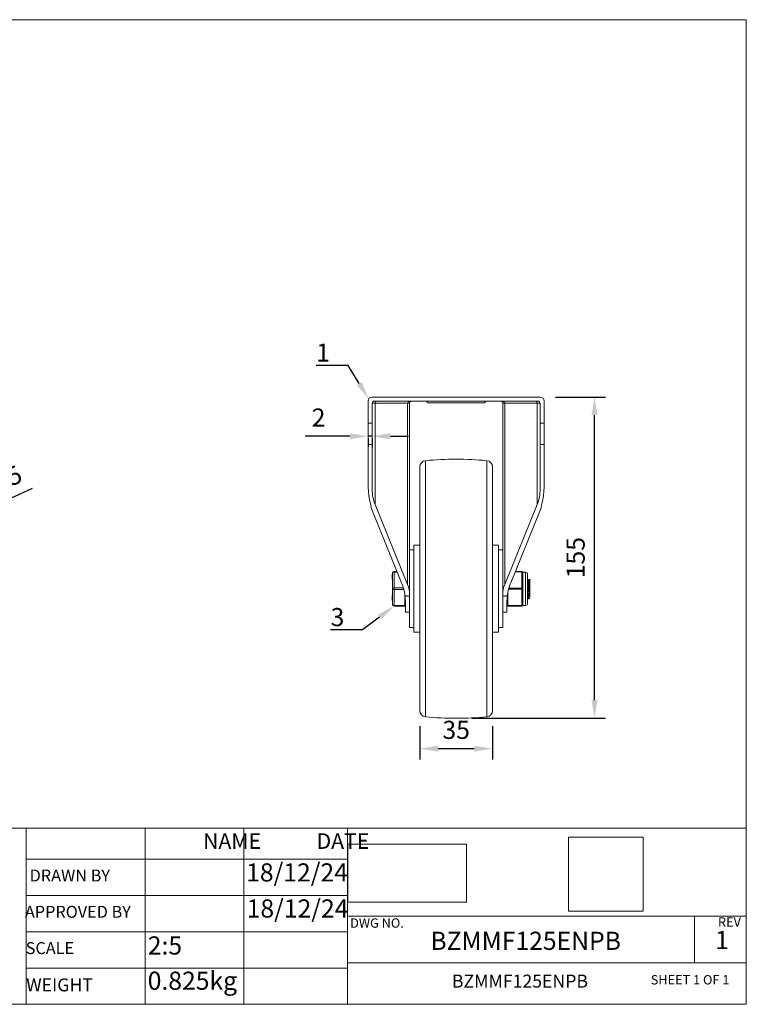
# Model space of a CAD drawing. Units: millimetres. Extents: x 10 to 287, y 10 to 200.
# Drawn here: x 147 to 287, y 10 to 200 of the extents above; entities that cross this region are included whole.
import ezdxf
from ezdxf import colors
from ezdxf.entities.mleader import LeaderData, LeaderLine
from ezdxf.math import Vec2, Vec3

# ---------------------------------------------------------------- set-up
doc = ezdxf.new("R2010")
doc.units = ezdxf.units.MM
doc.header["$LTSCALE"] = 0.75
for name, color, linetype, lineweight in [('FD_Dimensions', 7, 'Continuous', 13), ('Leaders', 7, 'Continuous', 13), ('Notes', 7, 'Continuous', 13), ('TITLEBLOCK', 7, 'Continuous', 18), ('Visible', 7, 'Continuous', 13), ('Visible Narrow', 7, 'Continuous', 13)]:
    doc.layers.add(name, color=color, linetype=linetype, lineweight=lineweight)
doc.styles.add('FusionTitle', font='Arial.ttf')
doc.styles.get("Standard").update_dxf_attribs({"font": 'Arial.ttf'})
doc.dimstyles.new('Dim-ISO-25', dxfattribs={"dimtxt": 3.5, "dimasz": 3.5, "dimexe": 2.1, "dimexo": 3, "dimgap": 1.4, "dimtad": 1, "dimdec": 4, "dimdsep": 46, "dimtxsty": 'Standard', "dimcen": 0, "dimadec": 4, "dimazin": 2, "dimtp": 0.1, "dimtm": 0.1, "dimtfac": 1, "dimtdec": 4, "dimtmove": 0, "dimatfit": 3, "dimfxl": 1, "dimarcsym": 0})
picture_1 = doc.add_image_def('image1.png', size_in_pixel=(284, 139))
picture_2 = doc.add_image_def('image2.png', size_in_pixel=(137, 136))

# ---------------------------------------------------------------- blocks, each defined once
blk = doc.blocks.new('BIL C&W DRAWING SHEET')
at = {"layer": 'TITLEBLOCK', "lineweight": 13}
for p, q in [((-175, 34), (-139, 34)), ((-116, 0), (-116, 34)), ((-97, 0), (-97, 34)), ((-77, 28), (-139, 28)), ((-77, 0), (-77, 28)), ((-77, 28), (-77, 22)), ((-77, 21), (-77, 28)), ((-77, 21), (-139, 21)), ((-77, 14), (-77, 21)), ((-77, 14), (-139, 14)), ((-77, 7), (-77, 14)), ((-77, 6), (-77, 12.5)), ((-77, 7), (-139, 7)), ((-77, 0), (-77, 7)), ((-77, 0), (-77, 6)), ((-139, 0), (-116, 0)), ((-116, 0), (-97, 0))]:
    blk.add_line(p, q, dxfattribs=at)
for points in [[(-277, 190), (0, 190), (0, 0), (-277, 0)], [(0, 0), (-209, 0), (-209, 34), (0, 34)], [(-175, 0), (-139, 0), (-139, 34), (-175, 34)], [(-139, 0), (-77, 0), (-77, 34), (-139, 34)], [(-77, 0), (-139, 0), (-139, 34), (-77, 34)], [(-77, 17), (0, 17), (0, 34), (-77, 34)], [(-10, 17), (-77, 17), (-77, 8), (-10, 8)], [(0, 8), (-10, 8), (-10, 17), (0, 17)], [(0, 0), (-77, 0), (-77, 8), (0, 8)], [(-77, 0), (-139, 0), (-139, 0), (-77, 0)]]:
    blk.add_lwpolyline(points, close=True, dxfattribs=at)
at = {"layer": 'TITLEBLOCK', "lineweight": 35, "attachment_point": 1, "style": 'FusionTitle'}
for s, width, heights, insert, char_height in [('\\pi3.71794;{\\f8514oem|b0|i0|c0|p0;NAME}', 19, [0], (-116, 33), 3), ('\\pi4.68554;{\\f8514oem|b0|i0|c0|p0;DATE}', 20, [0], (-97, 33), 3), ('{\\f8514oem|b0|i0|c0|p0; \\H1.04545x;DRAWN BY}', 23, [0], (-139, 26), 2.2), (' {\\f8514oem|b0|i0|c0|p0;\\H0.92x;APPROVED BY}', 26, [4.81], (-140, 19), 2.5), ('{\\f8514oem|b0|i0|c0|p0;DWG NO.}', 13, [0], (-76.47, 16.58), 1.8), ('\\pi2.52347;{\\f8514oem|b0|i0|c0|p0;REV}', 10, [0], (-10, 16.78), 1.8), (' {\\f8514oem|b0|i0|c0|p0;\\H0.76667x;SCALE}', 23, [0], (-140, 12), 3), ('{\\f8514oem|b0|i0|c0|p0;WEIGHT}', 23, [0], (-139, 5), 2.5), ('{\\f8514oem|b0|i0|c0|p0;SHEET 1 OF 1}', 18.4378, [0], (-18.44, 5.63), 1.8)]:
    blk.add_mtext_dynamic_manual_height_columns(s, width=width, gutter_width=17.5, heights=heights, dxfattribs=dict(at, insert=insert, char_height=char_height))
at = {"layer": 'TITLEBLOCK', "linetype": 'Continuous', "lineweight": 0}
image = blk.add_image(picture_1, insert=(-76.92, 19.7), size_in_units=(22.89, 11.2), dxfattribs=at)
image.dxf.flags = 15
image = blk.add_image(picture_2, insert=(-34.31, 17.97), size_in_units=(14.37, 14.27), dxfattribs=at)
image.dxf.flags = 15
blk = doc.blocks.new('*D23')
at = {"layer": 'Defpoints', "color": 0, "transparency": 16777216}
for p in [(247.2, 127.19), (257.7, 127.19), (231, 65.19)]:
    blk.add_point(p, dxfattribs=at)
at = {"layer": 'FD_Dimensions', "color": 0, "lineweight": -2, "transparency": 16777216}
for p, q in [((250.2, 127.19), (259.8, 127.19)), ((257.7, 68.69), (257.7, 123.69)), ((234, 65.19), (259.8, 65.19))]:
    blk.add_line(p, q, dxfattribs=at)
at = {"layer": 'FD_Dimensions', "color": 0, "transparency": 16777216}
for points in [[(257.11, 123.69), (258.28, 123.69), (257.7, 127.19)], [(257.11, 68.69), (258.28, 68.69), (257.7, 65.19)]]:
    blk.add_solid(points, dxfattribs=at)
at = {"layer": 'FD_Dimensions', "color": 0, "transparency": 16777216, "insert": (254.51, 96.19), "char_height": 3.5, "attachment_point": 5, "rotation": 90}
blk.add_mtext('155', dxfattribs=at)
blk = doc.blocks.new('*D24')
at = {"layer": 'Defpoints', "color": 0, "transparency": 16777216}
for p in [(224, 66.67), (238, 66.67), (224, 59.32)]:
    blk.add_point(p, dxfattribs=at)
at = {"layer": 'FD_Dimensions', "color": 0, "lineweight": -2, "transparency": 16777216}
for p, q in [((224, 63.67), (224, 57.22)), ((238, 63.67), (238, 57.22)), ((234.5, 59.32), (227.5, 59.32))]:
    blk.add_line(p, q, dxfattribs=at)
at = {"layer": 'FD_Dimensions', "color": 0, "transparency": 16777216}
for points in [[(227.5, 59.91), (227.5, 58.74), (224, 59.32)], [(234.5, 59.91), (234.5, 58.74), (238, 59.32)]]:
    blk.add_solid(points, dxfattribs=at)
at = {"layer": 'FD_Dimensions', "color": 0, "transparency": 16777216, "insert": (231, 62.51), "char_height": 3.5, "attachment_point": 5}
blk.add_mtext('35', dxfattribs=at)
blk = doc.blocks.new('*D25')
at = {"layer": 'Defpoints', "color": 0, "transparency": 16777216}
for p in [(214, 122.16), (214.8, 122.16), (214, 119.61)]:
    blk.add_point(p, dxfattribs=at)
at = {"layer": 'FD_Dimensions', "color": 0, "lineweight": -2, "transparency": 16777216}
for p, q in [((210.5, 119.61), (201.88, 119.61)), ((214.8, 119.61), (214, 119.61)), ((214, 119.16), (214, 117.51)), ((214.8, 119.16), (214.8, 117.51)), ((218.3, 119.61), (221.8, 119.61))]:
    blk.add_line(p, q, dxfattribs=at)
at = {"layer": 'FD_Dimensions', "color": 0, "transparency": 16777216}
for points in [[(210.5, 120.2), (210.5, 119.03), (214, 119.61)], [(218.3, 120.2), (218.3, 119.03), (214.8, 119.61)]]:
    blk.add_solid(points, dxfattribs=at)
at = {"layer": 'FD_Dimensions', "color": 0, "transparency": 16777216, "insert": (204.44, 122.77), "char_height": 3.5, "attachment_point": 5}
blk.add_mtext('2', dxfattribs=at)
blk = doc.blocks.new('*D26')
at = {"layer": 'Defpoints', "color": 0, "transparency": 16777216}
for p in [(129.77, 100.62), (84.34, 79.75)]:
    blk.add_point(p, dxfattribs=at)
at = {"layer": 'FD_Dimensions', "color": 0, "lineweight": -2, "transparency": 16777216}
for p, q in [((149.19, 109.54), (132.95, 102.09)), ((84.34, 79.75), (129.77, 100.62)), ((81.16, 78.29), (77.98, 76.83))]:
    blk.add_line(p, q, dxfattribs=at)
at = {"layer": 'FD_Dimensions', "color": 0, "transparency": 16777216}
for points in [[(132.71, 102.62), (133.2, 101.56), (129.77, 100.62)], [(80.91, 78.82), (81.4, 77.76), (84.34, 79.75)]]:
    blk.add_solid(points, dxfattribs=at)
at = {"layer": 'FD_Dimensions', "color": 0, "transparency": 16777216, "insert": (141.29, 109.53), "char_height": 3.5, "attachment_point": 5, "rotation": 24.6728}
blk.add_mtext('∅125', dxfattribs=at)

msp = doc.modelspace()

# ---------------------------------------------------------------- linework, layer by layer
at = {"layer": 'Visible', "extrusion": (0, 1, 0)}
for p, q in [((213.997295, 126.388953), (213.997295, 122.159454)), ((247.197295, 127.188953), (214.797295, 127.188953)), ((214.797295, 125.988953), (214.797295, 122.159454)), ((246.797295, 126.388953), (215.197295, 126.388953)), ((221.997295, 95.674627), (221.997295, 125.988953)), ((236.397295, 126.088953), (225.597295, 126.088953)), ((239.997295, 95.674627), (239.997295, 125.988953)), ((247.197295, 125.988953), (247.197295, 122.159454)), ((247.997295, 126.388953), (247.997295, 122.159454)), ((213.997295, 118.047334), (213.997295, 122.159454)), ((214.797295, 118.047334), (214.797295, 122.159454)), ((247.197295, 118.047334), (247.197295, 122.159454)), ((247.997295, 118.047334), (247.997295, 122.159454)), ((213.997295, 118.047334), (213.997295, 110.609404)), ((214.797295, 118.047334), (214.797295, 109.466342)), ((247.197295, 118.047334), (247.197295, 109.466342)), ((247.997295, 118.047334), (247.997295, 110.609404)), ((223.997295, 66.668773), (223.997295, 113.709133)), ((237.997295, 66.668773), (237.997295, 113.709133)), ((215.339797, 106.424726), (221.635627, 91.024417)), ((246.654792, 106.424726), (240.358963, 91.024417)), ((220.473958, 91.337568), (215.0823, 104.526172)), ((241.520632, 91.337568), (246.91229, 104.526172)), ((222.797295, 97.688953), (221.997295, 97.688953)), ((222.797295, 98.588953), (222.797295, 81.788953)), ((223.997295, 98.588953), (222.797295, 98.588953)), ((239.197295, 98.588953), (237.997295, 98.588953)), ((239.197295, 98.588953), (239.197295, 81.788953)), ((239.997295, 97.688953), (239.197295, 97.688953)), ((221.997295, 95.674627), (221.997295, 82.688953)), ((239.997295, 95.674627), (239.997295, 82.688953)), ((218.717295, 93.238953), (218.717295, 90.188953)), ((219.574006, 93.538953), (219.017295, 93.538953)), ((243.697295, 93.538953), (242.420584, 93.538953)), ((243.897295, 93.338953), (243.897295, 93.388953)), ((243.897295, 93.388953), (244.397295, 93.388953)), ((243.897295, 92.251934), (243.897295, 93.338953)), ((218.657295, 93.030257), (218.657295, 92.592896)), ((218.657295, 93.030257), (218.717295, 93.030257)), ((218.657295, 92.592896), (218.657295, 92.578865)), ((218.657295, 92.592896), (218.717295, 92.592896)), ((218.657295, 92.578865), (218.657295, 92.56486)), ((218.657295, 92.578865), (218.717295, 92.578865)), ((218.657295, 92.56486), (218.657295, 92.384128)), ((218.657295, 92.56486), (218.717295, 92.56486)), ((218.657295, 92.384128), (218.657295, 92.286715)), ((218.657295, 92.286715), (218.657295, 92.030257)), ((218.657295, 92.030257), (218.717295, 92.030257)), ((243.897295, 91.275973), (243.897295, 92.251934)), ((243.897295, 90.188953), (243.897295, 91.275973)), ((244.797295, 87.388953), (244.797295, 92.988953)), ((244.943, 91.817153), (245.05642, 91.817153)), ((245.197295, 92.068412), (245.197295, 90.344303)), ((218.717295, 90.188953), (218.717295, 87.138953)), ((243.897295, 89.101934), (243.897295, 90.188953)), ((245.197295, 88.707649), (245.197295, 90.344303)), ((218.657295, 88.908051), (218.657295, 88.84642)), ((218.657295, 88.908051), (218.717295, 88.908051)), ((218.657295, 88.84642), (218.657295, 87.969682)), ((218.657295, 87.969682), (218.657295, 87.908051)), ((218.657295, 87.908051), (218.717295, 87.908051)), ((221.117295, 86.988953), (221.117295, 88.706068)), ((221.197295, 87.651393), (221.197295, 85.688953)), ((240.797295, 87.651393), (240.797295, 85.688953)), ((243.897295, 88.125973), (243.897295, 89.101934)), ((243.897295, 87.038953), (243.897295, 88.125973)), ((244.953758, 88.218953), (245.040832, 88.218953)), ((245.197295, 88.707649), (245.197295, 88.48197)), ((219.017295, 86.838953), (221.117295, 86.838953)), ((221.117295, 87.088953), (221.197295, 87.088953)), ((221.117295, 86.988953), (221.117295, 86.838953)), ((221.197295, 85.688953), (221.997295, 85.688953)), ((239.997295, 85.688953), (240.797295, 85.688953)), ((240.997295, 86.838953), (243.697295, 86.838953)), ((243.897295, 86.988953), (243.897295, 87.038953)), ((243.897295, 86.988953), (244.397295, 86.988953)), ((222.797295, 82.688953), (221.997295, 82.688953)), ((223.997295, 81.788953), (222.797295, 81.788953)), ((239.197295, 81.788953), (237.997295, 81.788953)), ((239.997295, 82.688953), (239.197295, 82.688953))]:
    msp.add_line(p, q, dxfattribs=at)
at = {"layer": 'Visible', "extrusion": (-2.22045e-16, 0, -1)}
for centre, radius, start, end in [((-214.797295, 126.388953), 0.8, 0, 90), ((-225.597295, 126.388953), 0.3, 270, 0), ((-236.397295, 126.388953), 0.3, 180, 270), ((-246.797295, 125.988953), 0.4, 90, 180), ((-225.197295, 113.709133), 1.2, 0, 84.47583505), ((-230.997295, 53.738953), 61.45, 84.47583505, 95.52416495), ((-236.797295, 113.709133), 1.2, 95.52416495, 180), ((-244.397295, 92.988953), 0.4, 90, 180), ((-244.397295, 87.388953), 0.4, 180, 270), ((-225.197295, 66.668773), 1.2, 275.52416495, 0), ((-236.797295, 66.668773), 1.2, 180, 264.47583505), ((-230.997295, 126.638953), 61.45, 264.47583505, 275.52416495)]:
    msp.add_arc(centre, radius, start, end, dxfattribs=at)
at = {"layer": 'Visible'}
for centre, radius, start, end in [((215.197295, 125.988953), 0.4, 90, 180), ((222.397295, 125.988953), 0.4, 90, 180), ((239.597295, 125.988953), 0.4, 0, 90), ((247.197295, 126.388953), 0.8, 0, 90), ((219.017295, 93.238953), 0.3, 90, 180), ((243.697295, 93.338953), 0.2, 0, 90), ((261.535463, 90.439218), 16.734362, 180.40136462, 187.61906031), ((219.017295, 87.138953), 0.3, 180, 270), ((240.997295, 87.038953), 0.2, 180, 270), ((243.697295, 87.038953), 0.2, 270, 0)]:
    msp.add_arc(centre, radius, start, end, dxfattribs=at)
at = {"layer": 'Visible', "extrusion": (-2.22045e-16, -4.39496e-26, -1)}
msp.add_ellipse((218.797295, 110.609404), major_axis=(0, 9.606552), ratio=0.4996589695, start_param=4.0266594695, end_param=4.7123889804, dxfattribs=at)
at = {"layer": 'Visible'}
for centre, major_axis, start_param, end_param in [((243.197295, 110.609404), (0, 9.606552), 4.0266594695, 4.7123889804), ((217.197295, 109.466342), (0, 4.803276), 1.5707963268, 2.2565258377), ((217.997295, 87.28208), (0, 6.404368), -1.3422326389, -0.8850668159), ((241.597295, 88.996673), (0, 3.202184), 0.8850668159, 1.5707963268)]:
    msp.add_ellipse(centre, major_axis=major_axis, ratio=0.4996589695, start_param=start_param, end_param=end_param, dxfattribs=at)
at = {"layer": 'Visible', "extrusion": (-2.22045e-16, -4.5152e-26, -1)}
for centre, major_axis, start_param, end_param in [((244.797295, 109.466342), (0, 4.803276), 1.5707963268, 2.2565258377), ((243.997295, 87.28208), (0, 6.404368), -1.3422326389, -0.8850668159)]:
    msp.add_ellipse(centre, major_axis=major_axis, ratio=0.4996589695, start_param=start_param, end_param=end_param, dxfattribs=at)
at = {"layer": 'Visible', "extrusion": (-2.22045e-16, -4.3963e-26, -1)}
msp.add_ellipse((220.397295, 88.996673), major_axis=(0, 3.202184), ratio=0.4996589695, start_param=0.8850668159, end_param=1.5707963268, dxfattribs=at)
at = {"layer": 'Visible'}
for points in [[(244.797295, 92.06841), (244.847453, 91.981866), (244.89763, 91.895333), (244.947837, 91.808817)], [(245.05159, 91.817153), (245.100183, 91.900891), (245.148748, 91.984646), (245.197295, 92.06841)], [(221.197295, 87.651393), (221.196861, 87.977734), (221.160487, 88.342668), (221.114072, 88.733174)], [(240.797295, 87.651393), (240.797686, 87.977657), (240.834116, 88.342701), (240.880518, 88.733174)], [(244.94576, 88.22586), (244.896291, 88.311243), (244.846806, 88.396616), (244.797295, 88.481974)], [(245.197295, 88.481974), (245.147785, 88.396615), (245.098299, 88.311242), (245.04883, 88.22586)]]:
    msp.add_open_spline(points, degree=3, dxfattribs=at)
for points, knots in [([(245.04883, 88.227836), (245.041134, 88.213727), (245.033437, 88.218514), (245.025741, 88.243501), (244.997152, 88.336315), (244.968564, 88.705908), (244.939975, 89.219293), (244.911389, 89.732634), (244.882803, 90.379031), (244.854217, 90.925935), (244.835243, 91.288941), (244.816269, 91.603089), (244.797295, 91.822508)], [-128.2699048052, -128.2699048052, -128.2699048052, -128.2699048052, -128.0281136867, -128.0281136867, -128.0281136867, -127.1299766902, -127.1299766902, -127.1299766902, -126.2319174702, -126.2319174702, -126.2319174702, -125.6358331168, -125.6358331168, -125.6358331168, -125.6358331168]), ([(244.947837, 91.806106), (244.957949, 91.789583), (244.968061, 91.746497), (244.978173, 91.676364), (245.008223, 91.467954), (245.038272, 91.026277), (245.068321, 90.52495), (245.098467, 90.022011), (245.128613, 89.471879), (245.158759, 89.09203), (245.171604, 88.930175), (245.18445, 88.798561), (245.197295, 88.707649)], [136.76051691, 136.76051691, 136.76051691, 136.76051691, 137.0781953372, 137.0781953372, 137.0781953372, 138.0222223625, 138.0222223625, 138.0222223625, 138.9692846101, 138.9692846101, 138.9692846101, 139.3728317939, 139.3728317939, 139.3728317939, 139.3728317939]), ([(245.05642, 91.816484), (245.060387, 91.816861), (245.064354, 91.812933), (245.068321, 91.804525), (245.098467, 91.740631), (245.128613, 91.419574), (245.158759, 90.968274), (245.171604, 90.775974), (245.18445, 90.562323), (245.197295, 90.344303)], [136.6592804312, 136.6592804312, 136.6592804312, 136.6592804312, 136.7839098418, 136.7839098418, 136.7839098418, 137.7309720894, 137.7309720894, 137.7309720894, 138.1345192732, 138.1345192732, 138.1345192732, 138.1345192732])]:
    msp.add_open_spline(points, degree=3, knots=knots, dxfattribs=at)
at = {"layer": 'Visible Narrow', "extrusion": (0, 1, 0)}
for p, q in [((214.797295, 125.988953), (215.339797, 125.988953)), ((215.339797, 106.424726), (215.339797, 125.988953)), ((215.339797, 125.988953), (221.635627, 125.988953)), ((221.997295, 125.988953), (221.635627, 125.988953)), ((221.635627, 125.988953), (221.635627, 91.024417)), ((239.997295, 125.988953), (240.358963, 125.988953)), ((246.654792, 125.988953), (240.358963, 125.988953)), ((240.358963, 125.988953), (240.358963, 91.024417)), ((247.197295, 125.988953), (246.654792, 125.988953)), ((246.654792, 106.424726), (246.654792, 125.988953)), ((214.797295, 122.159454), (213.997295, 122.159454)), ((247.197295, 122.159454), (247.997295, 122.159454)), ((213.997295, 118.047334), (214.797295, 118.047334)), ((247.997295, 118.047334), (247.197295, 118.047334)), ((225.081776, 65.474346), (225.081776, 114.90356)), ((236.912814, 65.474346), (236.912814, 114.90356)), ((219.017295, 93.538953), (219.017295, 93.388953)), ((219.017295, 93.388953), (219.635327, 93.388953)), ((219.017295, 90.338953), (219.017295, 93.388953)), ((242.379703, 93.438953), (243.697295, 93.438953)), ((243.697295, 93.538953), (243.697295, 93.438953)), ((243.697295, 93.438953), (243.697295, 90.288953)), ((244.397295, 86.988953), (244.397295, 93.388953)), ((218.657295, 92.384128), (218.717295, 92.384128)), ((218.657295, 92.286715), (218.717295, 92.286715)), ((220.809246, 90.338953), (219.017295, 90.338953)), ((219.017295, 90.338953), (219.017295, 90.038953)), ((219.017295, 90.038953), (220.885634, 90.038953)), ((219.017295, 86.988953), (219.017295, 90.038953)), ((240.997295, 86.938953), (240.997295, 89.510705)), ((241.121004, 90.088953), (243.697295, 90.088953)), ((243.697295, 90.288953), (241.171917, 90.288953)), ((243.697295, 90.288953), (243.697295, 90.088953)), ((243.697295, 90.088953), (243.697295, 86.938953)), ((218.657295, 88.84642), (218.717295, 88.84642)), ((218.657295, 87.969682), (218.717295, 87.969682)), ((221.114072, 88.733174), (221.197295, 88.733174)), ((221.197295, 88.838953), (221.197295, 88.733174)), ((221.197295, 88.838953), (221.495422, 88.838953)), ((221.538665, 88.733174), (221.997295, 88.733174)), ((240.455924, 88.733174), (239.997295, 88.733174)), ((240.797295, 88.838953), (240.499168, 88.838953)), ((240.797295, 88.838953), (240.797295, 88.733174)), ((240.880518, 88.733174), (240.797295, 88.733174)), ((221.117295, 86.988953), (219.017295, 86.988953)), ((219.017295, 86.988953), (219.017295, 86.838953)), ((240.997295, 86.838953), (240.997295, 86.938953)), ((243.697295, 86.938953), (240.997295, 86.938953)), ((243.697295, 86.938953), (243.697295, 86.838953))]:
    msp.add_line(p, q, dxfattribs=at)
at = {"layer": 'Visible Narrow', "extrusion": (-2.22045e-16, -8.96831e-44, -1)}
msp.add_ellipse((215.64938, 125.988953), major_axis=(0, 0.4), ratio=0.7739572992, start_param=-1.5707963268, end_param=0, dxfattribs=at)
at = {"layer": 'Visible Narrow'}
for centre, major_axis, ratio, start_param, end_param in [((222.397295, 125.988953), (0.761668, 0), 0.5251629729, 1.5707963268, 3.1415926536), ((239.597295, 125.988953), (0.761668, 0), 0.5251629729, 0, 1.5707963268), ((246.34521, 125.988953), (0, 0.4), 0.7739572992, -1.5707963268, 0), ((219.017295, 90.188953), (0.3, 0), 0.5, 1.5707963268, 3.1415926536), ((219.017295, 90.188953), (-0.3, 0), 0.5, 0, 1.5707963268), ((243.697295, 90.188953), (0.2, 0), 0.5, 0, 1.5707963268), ((243.697295, 90.188953), (-0.2, 0), 0.5, 1.5707963268, 3.1415926536), ((225.615477, 91.288953), (0, 5.6), 0.8181818179, 2.0236129202, 2.0447292255)]:
    msp.add_ellipse(centre, major_axis=major_axis, ratio=ratio, start_param=start_param, end_param=end_param, dxfattribs=at)
at = {"layer": 'Visible Narrow', "extrusion": (-2.22045e-16, 3.93666e-41, -1)}
msp.add_ellipse((219.017295, 93.238953), major_axis=(-0.3, 0), ratio=0.5, start_param=0, end_param=1.5707963268, dxfattribs=at)
at = {"layer": 'Visible Narrow', "extrusion": (-2.22045e-16, -1.31572e-42, -1)}
msp.add_ellipse((243.697295, 93.338953), major_axis=(-0.2, 0), ratio=0.5, start_param=1.5707963268, end_param=3.1415926536, dxfattribs=at)
at = {"layer": 'Visible Narrow', "extrusion": (-2.07947e-16, 9.18355e-41, -1)}
msp.add_ellipse((236.379113, 91.288953), major_axis=(0, 5.6), ratio=0.8181818186, start_param=2.0236129234, end_param=2.0447292287, dxfattribs=at)
at = {"layer": 'Visible Narrow', "extrusion": (-2.22045e-16, 3.83794e-41, -1)}
msp.add_ellipse((219.017295, 87.138953), major_axis=(0.3, 0), ratio=0.5, start_param=1.5707963268, end_param=3.1415926536, dxfattribs=at)
at = {"layer": 'Visible Narrow', "extrusion": (-2.22045e-16, 2.99508e-42, -1)}
msp.add_ellipse((240.997295, 87.038953), major_axis=(0.2, 0), ratio=0.5, start_param=1.5707963268, end_param=3.1415926536, dxfattribs=at)
at = {"layer": 'Visible Narrow', "extrusion": (-2.22045e-16, 1.87647e-42, -1)}
msp.add_ellipse((243.697295, 87.038953), major_axis=(0.2, 0), ratio=0.5, start_param=0, end_param=1.5707963268, dxfattribs=at)

# ---------------------------------------------------------------- block references
at = {"layer": 'TITLEBLOCK'}
msp.add_blockref('BIL C&W DRAWING SHEET', (287, 10), dxfattribs=at)

# ---------------------------------------------------------------- texts
at = {"layer": 'Notes', "attachment_point": 1}
for s, width, insert, char_height in [('18/12/24', 2.63008757, (190.459797, 37.204585), 3.5), ('18/12/24', 2.38916725, (190.55898, 30.24212), 3.5), ('2:5', 2.87388334, (171.473705, 23.101599), 3.5), ('BZMMF125ENPB', 2.75060098, (226.023236, 24.002621), 3.5), ('1', 0.46610199, (280.981412, 24.152418), 3.5), ('0.825kg', 4.48657533, (171.457442, 16.302836), 3.5), ('BZMMF125ENPB', 3.99784782, (230.175157, 15.725878), 2.5)]:
    msp.add_mtext_dynamic_manual_height_columns(s, width=width, gutter_width=17.5, heights=[0], dxfattribs=dict(at, insert=insert, char_height=char_height))

# ---------------------------------------------------------------- dimensions: what is measured, and where the dimension line sits
at = {"layer": 'FD_Dimensions'}
dim = msp.add_linear_dim(base=(257.697295, 127.188953), p1=(230.997295, 65.188953), p2=(247.197295, 127.188953), angle=90, dimstyle='Dim-ISO-25', override={"dimlfac": 2.5, "dimclrd": 0, "dimclre": 0}, dxfattribs=at)
dim.commit()
dim.dimension.update_dxf_attribs({"geometry": '*D23', "text_midpoint": (254.510289, 96.188953)})
for base, p1, p2, picture, middle in [((213.997295, 119.613207), (214.797295, 122.159454), (213.997295, 122.159454), '*D25', (204.438189, 122.770369)), ((223.997295, 59.322606), (237.997295, 66.668773), (223.997295, 66.668773), '*D24', (230.997295, 62.510805))]:
    dim = msp.add_linear_dim(base=base, p1=p1, p2=p2, dimstyle='Dim-ISO-25', override={"dimlfac": 2.5, "dimclrd": 0, "dimclre": 0}, dxfattribs=at)
    dim.commit()
    dim.dimension.update_dxf_attribs({"geometry": picture, "text_midpoint": middle})
dim = msp.add_diameter_dim_2p(p1=(84.336326, 79.753066), p2=(129.771654, 100.624841), dimstyle='Dim-ISO-25', override={"dimlfac": 2.5}, dxfattribs=at)
dim.commit()
dim.dimension.update_dxf_attribs({"geometry": '*D26', "text_midpoint": (142.66038, 106.545576), "dimtype": 163})

# ---------------------------------------------------------------- leaders
at = {"layer": 'Leaders'}
ml = msp.add_multileader_mtext('Standard', dxfattribs=at)
ml.set_content('1', color=256)
ml.set_leader_properties()
ml.build(insert=Vec2(0, 0))
ml.multileader.update_dxf_attribs({"text_left_attachment_type": 5, "text_right_attachment_type": 5, "dogleg_length": 3.5, "arrow_head_size": 3.5})
ctx = ml.context
ctx.base_point, ctx.char_height, ctx.arrow_head_size, ctx.landing_gap_size, ctx.plane_origin = Vec3(205.342382, 133.293925), 3.5, 3.5, 0, Vec3(214.115931, 126.80817)
ctx.left_attachment, ctx.right_attachment, ctx.text_align_type = 5, 5, 2
notes = []
notes.append((ctx, [(0, (1, 1, 0), (210.131604, 133.293925), (-1, 0), 3.5, [(0, [(214.115931, 126.80817)], 0, [])])]))
ctx.mtext.insert, ctx.mtext.alignment, ctx.mtext.flow_direction = Vec3(206.631604, 137.508249), 3, 5
ml = msp.add_multileader_mtext('Standard', dxfattribs=at)
ml.set_content('3', color=256)
ml.set_leader_properties()
ml.build(insert=Vec2(0, 0))
ml.multileader.update_dxf_attribs({"text_left_attachment_type": 5, "text_right_attachment_type": 5, "dogleg_length": 3.5, "arrow_head_size": 3.5})
ctx = ml.context
ctx.base_point, ctx.char_height, ctx.arrow_head_size, ctx.landing_gap_size, ctx.plane_origin = Vec3(207.12024, 82.25699), 3.5, 3.5, 0, Vec3(219.017295, 86.838953)
ctx.left_attachment, ctx.right_attachment, ctx.text_align_type = 5, 5, 2
notes.append((ctx, [(0, (1, 1, 0), (212.912191, 82.25699), (-1, 0), 3.5, [(0, [(219.017295, 86.838953)], 0, [])])]))
ctx.mtext.insert, ctx.mtext.alignment, ctx.mtext.flow_direction = Vec3(209.412191, 86.471314), 3, 5
for ctx, leaders in notes:
    for number, flags, end, landing, length, lines in leaders:
        leader = LeaderData()
        leader.index, (leader.has_last_leader_line, leader.has_dogleg_vector, leader.attachment_direction) = number, flags
        leader.last_leader_point, leader.dogleg_vector, leader.dogleg_length = Vec3(end), Vec3(landing), length
        for number, points, colour, breaks in lines:
            line = LeaderLine()
            line.index, line.vertices, line.color, line.breaks = number, Vec3.list(points), colors.encode_raw_color(colour), breaks
            leader.lines.append(line)
        ctx.leaders.append(leader)

doc.saveas('drawing.dxf')
